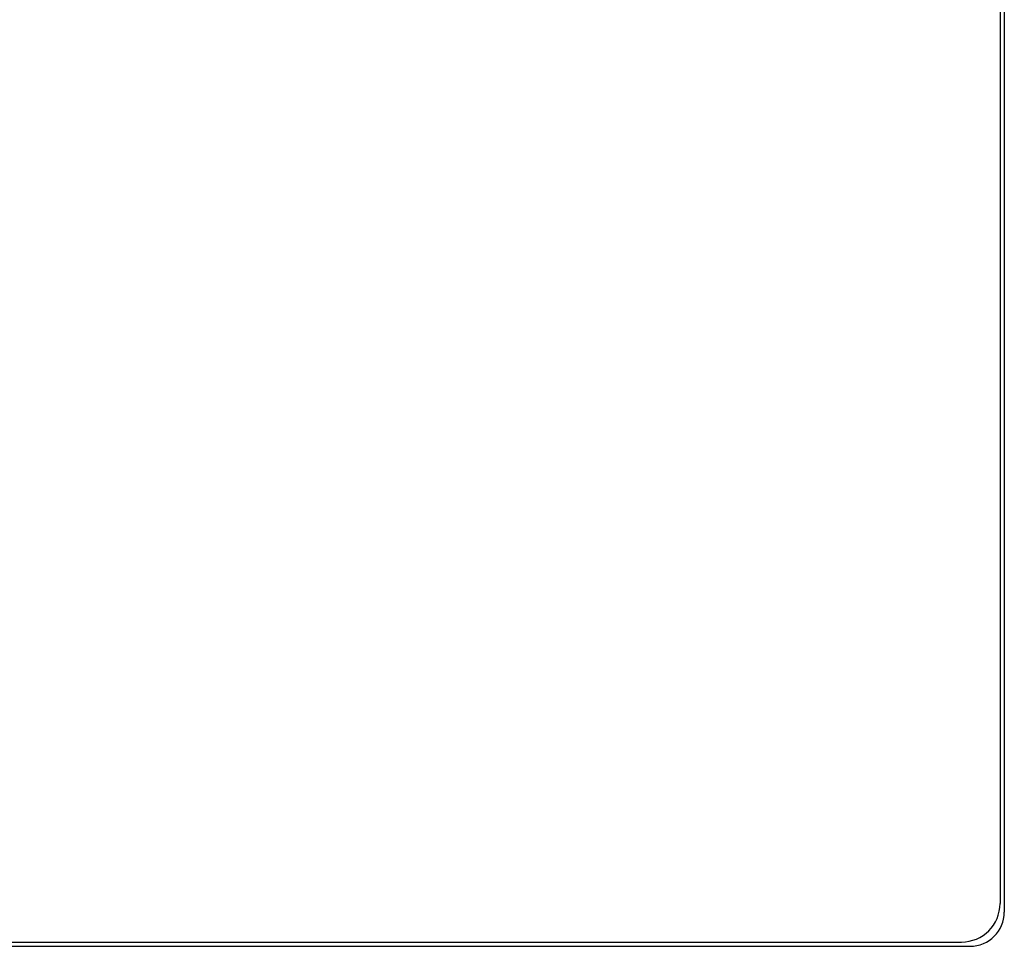
# Model space of a CAD drawing. Units: millimetres. Extents: x -46.2 to 48.3, y -48.3 to 46.2.
# Drawn here: x 0.6 to 23.6, y -23.6 to -1.9 of the extents above; entities that cross this region are included whole.
import ezdxf

# ---------------------------------------------------------------- set-up
doc = ezdxf.new("R2010")
doc.units = ezdxf.units.MM
doc.header["$LTSCALE"] = 16.335
doc.layers.get('0').update_dxf_attribs({"linetype": 'CONTINUOUS'})
doc.layers.add('ASSI', color=7, linetype='CONTINUOUS')
doc.layers.add('CURVA_VERN', color=7, linetype='CONTINUOUS')

msp = doc.modelspace()

# ---------------------------------------------------------------- linework, layer by layer
at = {"color": 7, "linetype": 'CONTINUOUS'}
for p, q in [((23.643, 20.628), (23.643, -22.772)), ((-20.757, -23.572), (22.843, -23.572))]:
    msp.add_line(p, q, dxfattribs=at)
msp.add_arc((22.843, -22.772), 0.8, 270, 360, dxfattribs=at)
at = {"layer": 'ASSI', "color": 7, "linetype": 'CONTINUOUS'}
for p, q in [((23.643, 20.628), (23.643, -22.772)), ((-20.757, -23.572), (22.843, -23.572))]:
    msp.add_line(p, q, dxfattribs=at)
at = {"layer": 'ASSI', "color": 250, "linetype": 'CONTINUOUS'}
for p, q in [((23.543, 20.428), (23.543, -22.572)), ((-20.557, -23.472), (22.643, -23.472))]:
    msp.add_line(p, q, dxfattribs=at)
msp.add_arc((22.643, -22.572), 0.9, 270, 360, dxfattribs=at)
at = {"layer": 'ASSI', "color": 7, "linetype": 'CONTINUOUS'}
msp.add_arc((22.843, -22.772), 0.8, 270, 360, dxfattribs=at)
at = {"layer": 'CURVA_VERN', "color": 250, "linetype": 'CONTINUOUS'}
for p, q in [((23.543, 20.428), (23.543, -22.572)), ((-20.557, -23.472), (22.643, -23.472))]:
    msp.add_line(p, q, dxfattribs=at)
msp.add_arc((22.643, -22.572), 0.9, 270, 360, dxfattribs=at)

doc.saveas('drawing.dxf')
